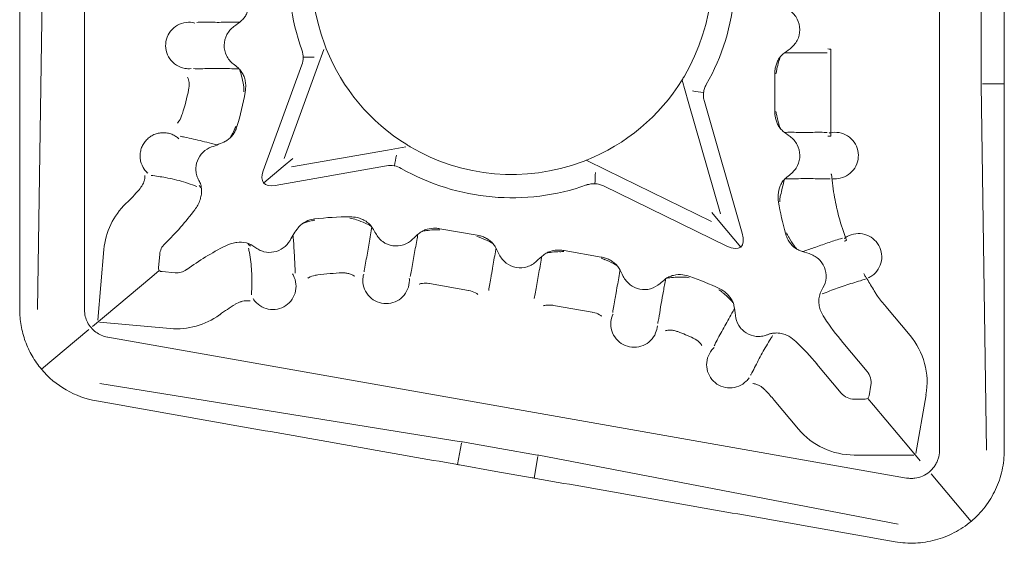
# Model space of a CAD drawing. Units: millimetres. Extents: x -6.4 to 6.4, y -7.3 to 7.3.
# Drawn here: x -6.4 to 6.4, y -7.3 to -0.6 of the extents above; entities that cross this region are included whole.
import ezdxf

# ---------------------------------------------------------------- set-up
doc = ezdxf.new("R2010")
doc.units = ezdxf.units.MM
doc.layers.add('1', color=7, linetype='Continuous')

msp = doc.modelspace()

# ---------------------------------------------------------------- linework, layer by layer
at = {"layer": '1', "color": 251, "linetype": 'Continuous', "lineweight": 13}
for p, q in [((-5.515, 6.138), (-5.515, -4.321)), ((5.515, -6.138), (5.515, 4.321)), ((-6.05, 0.4), (-6.12, -4.321)), ((6.05, -0.417), (6.05, -0.908)), ((-2.508, -1.189), (-2.426, -0.964)), ((4.112, -1.268), (4.112, -0.961)), ((6.05, -0.908), (6.05, -1.399)), ((-2.508, -1.189), (-2.938, -2.372)), ((4.112, -1.268), (4.112, -1.777)), ((2.274, -1.639), (2.193, -1.36)), ((6.05, -1.399), (6.05, -1.417)), ((6.05, -1.417), (6.12, -6.137)), ((6.067, -1.408), (6.35, -1.408)), ((2.689, -3.086), (2.274, -1.639)), ((4.112, -2.084), (4.112, -1.777)), ((-2.846, -2.482), (-1.606, -2.263)), ((-1.606, -2.263), (-1.371, -2.222)), ((-2.829, -2.374), (-2.952, -2.477)), ((0.958, -2.396), (1.22, -2.524)), ((-2.952, -2.477), (-3.203, -2.688)), ((1.22, -2.524), (2.573, -3.184)), ((-4.977, -2.951), (-4.98, -2.954)), ((2.68, -3.194), (2.576, -3.07)), ((2.95, -3.516), (2.68, -3.194)), ((-5.343, -4.461), (-5.263, -3.548)), ((-5.256, -4.411), (-4.646, -3.899)), ((-4.646, -3.899), (-4.55, -3.818)), ((-1.065, -3.988), (-1.073, -3.986)), ((-0.563, -4.076), (-1.065, -3.988)), ((-0.556, -4.077), (-0.563, -4.076)), ((0.535, -4.27), (0.527, -4.268)), ((1.036, -4.358), (0.535, -4.27)), ((5.135, -4.657), (4.821, -4.284)), ((-5.41, -4.54), (-5.256, -4.411)), ((-3.774, -4.391), (-3.77, -4.389)), ((1.044, -4.36), (1.036, -4.358)), ((-4.408, -4.567), (-5.321, -4.487)), ((-6.069, -5.093), (-5.457, -4.579)), ((-5.213, -4.68), (5.087, -6.497)), ((-0.657, -6.028), (-5.318, -5.277)), ((5.207, -6.181), (5.34, -5.424)), ((3.381, -5.492), (3.694, -5.865)), ((4.663, -5.558), (4.589, -5.469)), ((5.138, -6.123), (4.663, -5.558)), ((-0.652, -6.046), (-0.701, -6.324)), ((-0.639, -6.031), (-0.657, -6.028)), ((-0.156, -6.116), (-0.639, -6.031)), ((0.327, -6.201), (-0.156, -6.116)), ((0.333, -6.219), (0.284, -6.498)), ((0.327, -6.201), (0.345, -6.204)), ((0.345, -6.204), (4.982, -7.093)), ((4.414, -6.201), (5.183, -6.201)), ((5.138, -6.123), (5.264, -6.274)), ((5.921, -7.057), (5.407, -6.444))]:
    msp.add_line(p, q, dxfattribs=at)
at = {"layer": '1', "color": 30, "linetype": 'Continuous', "lineweight": 13}
for p, q in [((6.35, -0.908), (6.35, -0.432)), ((6.35, -0.908), (6.35, -1.385)), ((-3.21, -2.534), (-2.712, -1.164)), ((3.39, -1.279), (3.39, -1.766)), ((2.481, -1.636), (2.968, -3.337)), ((-1.617, -2.468), (-3.053, -2.721)), ((2.77, -3.503), (1.18, -2.727)), ((-0.449, -3.363), (-0.929, -3.279)), ((-4.478, -3.473), (-4.475, -3.47)), ((-4.544, -3.611), (-4.559, -3.779)), ((1.15, -3.645), (0.671, -3.561)), ((-4.195, -3.805), (-4.198, -3.807)), ((-4.513, -3.833), (-4.345, -3.848)), ((4.268, -4.748), (4.582, -5.121)), ((4.247, -5.401), (3.934, -5.028)), ((4.629, -5.299), (4.605, -5.437)), ((4.555, -5.479), (4.414, -5.479)), ((-0.208, -6.411), (-0.678, -6.328)), ((-0.208, -6.411), (0.261, -6.494))]:
    msp.add_line(p, q, dxfattribs=at)
for centre, radius, start, end in [((0, 0), 2.88, 150.4914, 199.7183), ((0, 0), 2.58, 149.4961, 200.575), ((0, 0), 2.58, 329.4961, 20.575), ((0, 0), 2.88, 330.4914, 19.7183), ((0, 0), 2.58, 200.575, 201.7664), ((0, 0), 2.58, 201.7664, 238.2336), ((0, 0), 2.58, 291.705, 328.295), ((0, 0), 2.58, 328.295, 329.4961), ((-6.944, -0.914), 3.554, 342.8693, 350.2602), ((0, 0), 2.58, 238.2336, 239.425), ((0, 0), 2.58, 239.425, 290.5039), ((0, 0), 2.58, 290.5039, 291.705), ((0, 0), 2.88, 240.2817, 289.5086), ((-6.944, -0.914), 3.554, 314, 323.3781), ((7.144, -2.335), 3.754, 189.1882, 195.4795), ((-2.106, -6.68), 3.554, 89.7398, 97.1307), ((-4.327, -3.63), 0.218, 134, 175), ((-2.106, -6.68), 3.554, 116.6219, 126), ((-4.326, -3.631), 0.218, 265, 306), ((1.059, -7.441), 3.754, 64.5205, 70.8118), ((7.144, -2.335), 3.754, 213.9165, 220), ((1.059, -7.441), 3.754, 40, 46.0835), ((4.414, -5.261), 0.218, 350, 40), ((4.414, -5.261), 0.218, 220, 270)]:
    msp.add_arc(centre, radius, start, end, dxfattribs=at)
at = {"layer": '1', "color": 251, "linetype": 'Continuous', "lineweight": 13}
for centre, radius, start, end in [((0, 0), 2.58, 200.575, 201.7664), ((0, 0), 2.58, 328.295, 329.4961), ((-6.944, -0.914), 2.832, 341.9012, 348.3167), ((-6.944, -0.914), 2.832, 341.2703, 341.9012), ((0, 0), 2.58, 238.2336, 239.425), ((0, 0), 2.58, 290.5039, 291.705), ((7.144, -2.335), 3.032, 184.5571, 190.2824), ((-6.944, -0.914), 2.832, 314, 318.8891), ((7.144, -2.335), 3.032, 190.2824, 195.1311), ((-4.327, -3.63), 0.94, 134, 175), ((7.144, -2.335), 3.032, 195.1311, 201.1183), ((-2.106, -6.68), 2.832, 98.0988, 98.7297), ((-2.106, -6.68), 2.832, 91.6831, 98.0988), ((7.144, -2.335), 3.032, 216.8019, 220), ((-2.106, -6.68), 2.832, 121.1108, 126), ((-4.326, -3.631), 0.94, 265, 306), ((1.059, -7.441), 3.032, 65.0314, 69.1324), ((4.414, -5.261), 0.94, 350, 40), ((1.059, -7.441), 3.032, 40, 43.1982), ((4.414, -5.261), 0.94, 220, 270)]:
    msp.add_arc(centre, radius, start, end, dxfattribs=at)
at = {"layer": '1', "color": 30, "linetype": 'Continuous', "lineweight": 13}
for centre, major_axis, ratio, start_param, end_param in [((-2.861, -2.4), (0.343, 0.287), 0.447214, 2.482535, 3.800651), ((2.609, -3.109), (-0.341, 0.407), 0.376764, 2.439294, 3.843891)]:
    msp.add_ellipse(centre, major_axis=major_axis, ratio=ratio, start_param=start_param, end_param=end_param, dxfattribs=at)
for points, degree in [([(-6.35, -4.321), (-6.35, 0.385)], 1), ([(-3.586, -0.669), (-3.554, -0.647), (-3.523, -0.623), (-3.493, -0.597)], 3), ([(3.586, -0.955), (3.554, -0.978), (3.523, -1.002), (3.493, -1.027)], 3), ([(-3.533, -1.203), (-3.553, -1.185), (-3.573, -1.168), (-3.595, -1.152)], 3), ([(3.394, -1.222), (3.391, -1.241), (3.39, -1.26), (3.39, -1.279)], 3), ([(6.35, -1.432), (6.35, -1.416), (6.35, -1.4), (6.35, -1.385)], 3), ([(-3.441, -1.515), (-3.436, -1.484), (-3.434, -1.452), (-3.435, -1.421)], 3), ([(6.35, -6.138), (6.35, -1.432)], 1), ([(3.39, -1.766), (3.39, -1.785), (3.391, -1.804), (3.394, -1.823)], 3), ([(-3.559, -1.993), (-3.555, -1.982), (-3.551, -1.971), (-3.548, -1.961)], 3), ([(3.493, -2.018), (3.523, -2.043), (3.554, -2.067), (3.586, -2.09)], 3), ([(-3.875, -2.224), (-3.813, -2.203), (-3.754, -2.178), (-3.696, -2.149)], 3), ([(3.594, -2.573), (3.572, -2.59), (3.551, -2.607), (3.531, -2.625)], 3), ([(-4.092, -3.034), (-4.063, -2.995), (-4.039, -2.954), (-4.024, -2.908)], 3), ([(-4.024, -2.908), (-4.022, -2.904), (-4.021, -2.9), (-4.02, -2.895)], 3), ([(3.433, -2.842), (3.431, -2.873), (3.433, -2.903), (3.438, -2.934)], 3), ([(-2.547, -3.154), (-2.558, -3.155), (-2.569, -3.157), (-2.581, -3.159)], 3), ([(-1.996, -3.136), (-2.027, -3.129), (-2.058, -3.126), (-2.09, -3.126)], 3), ([(-2.758, -3.266), (-2.797, -3.318), (-2.832, -3.373), (-2.863, -3.43)], 3), ([(-1.758, -3.34), (-1.771, -3.316), (-1.784, -3.293), (-1.798, -3.27)], 3), ([(-0.929, -3.279), (-0.947, -3.275), (-0.966, -3.273), (-0.985, -3.272)], 3), ([(-1.195, -3.337), (-1.225, -3.361), (-1.254, -3.388), (-1.282, -3.415)], 3), ([(-0.393, -3.377), (-0.412, -3.371), (-0.43, -3.367), (-0.449, -3.363)], 3), ([(3.526, -3.336), (3.533, -3.359), (3.54, -3.381), (3.55, -3.402)], 3), ([(-3.563, -3.458), (-3.611, -3.465), (-3.655, -3.481), (-3.698, -3.503)], 3), ([(-3.549, -3.456), (-3.554, -3.456), (-3.558, -3.457), (-3.563, -3.458)], 3), ([(-0.164, -3.612), (-0.181, -3.577), (-0.199, -3.542), (-0.219, -3.509)], 3), ([(0.671, -3.561), (0.652, -3.557), (0.633, -3.555), (0.614, -3.554)], 3), ([(0.405, -3.619), (0.375, -3.644), (0.346, -3.67), (0.318, -3.697)], 3), ([(1.206, -3.659), (1.188, -3.653), (1.169, -3.649), (1.15, -3.645)], 3), ([(3.711, -3.561), (3.75, -3.576), (3.791, -3.59), (3.832, -3.601)], 3), ([(1.436, -3.894), (1.419, -3.859), (1.401, -3.824), (1.381, -3.791)], 3), ([(1.972, -3.933), (1.951, -3.95), (1.93, -3.968), (1.91, -3.986)], 3), ([(2.292, -3.896), (2.263, -3.885), (2.233, -3.878), (2.203, -3.874)], 3), ([(2.734, -4.087), (2.715, -4.074), (2.695, -4.062), (2.673, -4.052)], 3), ([(4.01, -4.043), (4.003, -4.054), (3.997, -4.065), (3.991, -4.076)], 3), ([(3.991, -4.076), (3.985, -4.088), (3.979, -4.1), (3.975, -4.113)], 3), ([(2.881, -4.399), (2.877, -4.356), (2.871, -4.314), (2.863, -4.273)], 3), ([(3.961, -4.259), (3.964, -4.282), (3.969, -4.305), (3.977, -4.327)], 3), ([(-6.35, -4.321), (-6.35, -4.391), (-6.338, -4.531), (-6.283, -4.734), (-6.195, -4.924), (-6.114, -5.039), (-6.069, -5.093)], 3), ([(3.977, -4.327), (3.989, -4.363), (4.007, -4.397), (4.029, -4.429)], 3), ([(3.321, -4.638), (3.309, -4.642), (3.297, -4.647), (3.286, -4.651)], 3), ([(3.36, -4.629), (3.347, -4.631), (3.334, -4.634), (3.321, -4.638)], 3), ([(3.57, -4.667), (3.55, -4.656), (3.529, -4.647), (3.506, -4.64)], 3), ([(3.662, -4.737), (3.634, -4.71), (3.604, -4.686), (3.57, -4.667)], 3), ([(-5.358, -5.503), (-0.724, -6.32)], 1), ([(-0.724, -6.32), (-0.709, -6.323), (-0.693, -6.326), (-0.678, -6.328)], 3), ([(0.307, -6.502), (0.292, -6.499), (0.276, -6.497), (0.261, -6.494)], 3), ([(4.942, -7.319), (0.307, -6.502)], 1), ([(4.942, -7.319), (5.028, -7.334), (5.203, -7.346), (5.463, -7.306), (5.709, -7.21), (5.854, -7.113), (5.921, -7.057)], 3)]:
    msp.add_open_spline(points, degree=degree, dxfattribs=at)
for points, knots in [([(-3.493, -0.597), (-3.479, -0.585), (-3.467, -0.571), (-3.444, -0.542), (-3.434, -0.526), (-3.418, -0.492), (-3.411, -0.475), (-3.4, -0.439), (-3.396, -0.421), (-3.394, -0.402)], [0, 0, 0, 0, 0.25, 0.25, 0.5, 0.5, 0.75, 0.75, 1, 1, 1, 1]), ([(3.586, -0.955), (3.625, -0.927), (3.657, -0.89), (3.701, -0.805), (3.712, -0.758), (3.712, -0.662), (3.7, -0.615), (3.667, -0.551), (3.654, -0.531), (3.623, -0.495), (3.605, -0.48), (3.586, -0.466)], [0, 0, 0, 0, 0.25, 0.25, 0.5, 0.5, 0.75, 0.75, 0.875, 0.875, 1, 1, 1, 1]), ([(-3.586, -0.669), (-3.624, -0.696), (-3.655, -0.732), (-3.699, -0.815), (-3.711, -0.862), (-3.713, -0.955), (-3.702, -1.002), (-3.672, -1.065), (-3.659, -1.085), (-3.63, -1.121), (-3.613, -1.138), (-3.595, -1.152)], [0, 0, 0, 0, 0.25, 0.25, 0.5, 0.5, 0.75, 0.75, 0.875, 0.875, 1, 1, 1, 1]), ([(-2.712, -1.164), (-2.7, -1.133), (-2.694, -1.101), (-2.694, -1.052), (-2.696, -1.035), (-2.701, -1.003), (-2.706, -0.987), (-2.711, -0.972)], [0, 0, 0, 0, 0.5, 0.5, 0.75, 0.75, 1, 1, 1, 1]), ([(3.493, -1.027), (3.479, -1.039), (3.467, -1.053), (3.444, -1.083), (3.434, -1.099), (3.418, -1.132), (3.411, -1.149), (3.4, -1.185), (3.396, -1.203), (3.394, -1.222)], [0, 0, 0, 0, 0.25, 0.25, 0.5, 0.5, 0.75, 0.75, 1, 1, 1, 1]), ([(-3.435, -1.421), (-3.436, -1.4), (-3.439, -1.38), (-3.448, -1.34), (-3.454, -1.321), (-3.471, -1.283), (-3.48, -1.265), (-3.504, -1.232), (-3.517, -1.216), (-3.533, -1.203)], [0, 0, 0, 0, 0.25, 0.25, 0.5, 0.5, 0.75, 0.75, 1, 1, 1, 1]), ([(2.506, -1.419), (2.497, -1.435), (2.489, -1.452), (2.478, -1.487), (2.473, -1.506), (2.469, -1.543), (2.469, -1.562), (2.472, -1.599), (2.475, -1.618), (2.481, -1.636)], [0, 0, 0, 0, 0.25, 0.25, 0.5, 0.5, 0.75, 0.75, 1, 1, 1, 1]), ([(3.394, -1.823), (3.399, -1.86), (3.409, -1.896), (3.434, -1.946), (3.444, -1.962), (3.466, -1.992), (3.479, -2.006), (3.493, -2.018)], [0, 0, 0, 0, 0.5, 0.5, 0.75, 0.75, 1, 1, 1, 1]), ([(-3.696, -2.149), (-3.68, -2.141), (-3.665, -2.132), (-3.638, -2.109), (-3.625, -2.097), (-3.602, -2.07), (-3.592, -2.056), (-3.574, -2.025), (-3.566, -2.009), (-3.559, -1.993)], [0, 0, 0, 0, 0.25, 0.25, 0.5, 0.5, 0.75, 0.75, 1, 1, 1, 1]), ([(3.594, -2.573), (3.631, -2.545), (3.662, -2.507), (3.702, -2.423), (3.713, -2.376), (3.711, -2.283), (3.699, -2.236), (3.666, -2.174), (3.653, -2.154), (3.622, -2.119), (3.605, -2.104), (3.586, -2.09)], [0, 0, 0, 0, 0.25, 0.25, 0.5, 0.5, 0.75, 0.75, 0.875, 0.875, 1, 1, 1, 1]), ([(-3.875, -2.224), (-3.916, -2.239), (-3.954, -2.262), (-4.017, -2.323), (-4.042, -2.36), (-4.073, -2.442), (-4.08, -2.487), (-4.075, -2.552), (-4.071, -2.574), (-4.058, -2.616), (-4.05, -2.636), (-4.039, -2.655)], [0, 0, 0, 0, 0.25, 0.25, 0.5, 0.5, 0.75, 0.75, 0.875, 0.875, 1, 1, 1, 1]), ([(-1.428, -2.501), (-1.456, -2.485), (-1.487, -2.474), (-1.552, -2.462), (-1.585, -2.463), (-1.617, -2.468)], [0, 0, 0, 0, 0.5, 0.5, 1, 1, 1, 1]), ([(-4.02, -2.895), (-4.014, -2.875), (-4.01, -2.855), (-4.004, -2.814), (-4.004, -2.794), (-4.006, -2.753), (-4.009, -2.732), (-4.021, -2.692), (-4.029, -2.674), (-4.039, -2.655)], [0, 0, 0, 0, 0.25, 0.25, 0.5, 0.5, 0.75, 0.75, 1, 1, 1, 1]), ([(3.531, -2.625), (3.515, -2.639), (3.502, -2.654), (3.479, -2.687), (3.469, -2.705), (3.444, -2.761), (3.435, -2.801), (3.433, -2.842)], [0, 0, 0, 0, 0.25, 0.25, 0.5, 0.5, 1, 1, 1, 1]), ([(1.18, -2.727), (1.163, -2.719), (1.146, -2.712), (1.11, -2.703), (1.091, -2.699), (1.054, -2.697), (1.035, -2.698), (0.998, -2.704), (0.98, -2.708), (0.962, -2.715)], [0, 0, 0, 0, 0.25, 0.25, 0.5, 0.5, 0.75, 0.75, 1, 1, 1, 1]), ([(-2.581, -3.159), (-2.616, -3.166), (-2.649, -3.179), (-2.695, -3.206), (-2.709, -3.216), (-2.736, -3.239), (-2.748, -3.252), (-2.758, -3.266)], [0, 0, 0, 0, 0.5, 0.5, 0.75, 0.75, 1, 1, 1, 1]), ([(-1.798, -3.27), (-1.809, -3.253), (-1.821, -3.237), (-1.85, -3.208), (-1.866, -3.195), (-1.9, -3.172), (-1.918, -3.163), (-1.956, -3.147), (-1.976, -3.141), (-1.996, -3.136)], [0, 0, 0, 0, 0.25, 0.25, 0.5, 0.5, 0.75, 0.75, 1, 1, 1, 1]), ([(-0.985, -3.272), (-1.023, -3.271), (-1.06, -3.275), (-1.114, -3.291), (-1.131, -3.298), (-1.164, -3.315), (-1.18, -3.325), (-1.195, -3.337)], [0, 0, 0, 0, 0.5, 0.5, 0.75, 0.75, 1, 1, 1, 1]), ([(-1.758, -3.34), (-1.737, -3.381), (-1.706, -3.418), (-1.63, -3.472), (-1.585, -3.491), (-1.493, -3.505), (-1.445, -3.501), (-1.356, -3.473), (-1.315, -3.448), (-1.282, -3.415)], [0, 0, 0, 0, 0.25, 0.25, 0.5, 0.5, 0.75, 0.75, 1, 1, 1, 1]), ([(-0.219, -3.509), (-0.228, -3.493), (-0.24, -3.478), (-0.265, -3.451), (-0.279, -3.438), (-0.309, -3.416), (-0.325, -3.406), (-0.358, -3.389), (-0.376, -3.382), (-0.393, -3.377)], [0, 0, 0, 0, 0.25, 0.25, 0.5, 0.5, 0.75, 0.75, 1, 1, 1, 1]), ([(3.55, -3.402), (3.566, -3.438), (3.588, -3.469), (3.629, -3.511), (3.644, -3.523), (3.676, -3.545), (3.693, -3.554), (3.711, -3.561)], [0, 0, 0, 0, 0.5, 0.5, 0.75, 0.75, 1, 1, 1, 1]), ([(-3.316, -3.516), (-3.332, -3.503), (-3.35, -3.492), (-3.387, -3.474), (-3.406, -3.467), (-3.467, -3.453), (-3.509, -3.451), (-3.549, -3.456)], [0, 0, 0, 0, 0.25, 0.25, 0.5, 0.5, 1, 1, 1, 1]), ([(-3.316, -3.516), (-3.299, -3.53), (-3.281, -3.542), (-3.242, -3.562), (-3.222, -3.57), (-3.158, -3.586), (-3.113, -3.587), (-3.027, -3.571), (-2.985, -3.553), (-2.914, -3.502), (-2.885, -3.468), (-2.863, -3.43)], [0, 0, 0, 0, 0.125, 0.125, 0.25, 0.25, 0.5, 0.5, 0.75, 0.75, 1, 1, 1, 1]), ([(0.614, -3.554), (0.576, -3.553), (0.54, -3.557), (0.486, -3.573), (0.468, -3.58), (0.435, -3.597), (0.419, -3.607), (0.405, -3.619)], [0, 0, 0, 0, 0.5, 0.5, 0.75, 0.75, 1, 1, 1, 1]), ([(-0.164, -3.612), (-0.143, -3.655), (-0.113, -3.693), (-0.037, -3.751), (0.008, -3.771), (0.102, -3.787), (0.151, -3.784), (0.242, -3.756), (0.284, -3.731), (0.318, -3.697)], [0, 0, 0, 0, 0.25, 0.25, 0.5, 0.5, 0.75, 0.75, 1, 1, 1, 1]), ([(1.381, -3.791), (1.371, -3.775), (1.36, -3.76), (1.335, -3.733), (1.32, -3.72), (1.29, -3.698), (1.275, -3.688), (1.241, -3.671), (1.224, -3.664), (1.206, -3.659)], [0, 0, 0, 0, 0.25, 0.25, 0.5, 0.5, 0.75, 0.75, 1, 1, 1, 1]), ([(4.01, -4.043), (4.033, -4.004), (4.048, -3.959), (4.055, -3.867), (4.047, -3.821), (4.013, -3.735), (3.986, -3.697), (3.934, -3.651), (3.915, -3.638), (3.875, -3.616), (3.854, -3.607), (3.832, -3.601)], [0, 0, 0, 0, 0.25, 0.25, 0.5, 0.5, 0.75, 0.75, 0.875, 0.875, 1, 1, 1, 1]), ([(-4.559, -3.779), (-4.559, -3.785), (-4.559, -3.792), (-4.557, -3.806), (-4.554, -3.812), (-4.545, -3.823), (-4.539, -3.827), (-4.526, -3.832), (-4.52, -3.833), (-4.513, -3.833)], [0, 0, 0, 0, 0.25, 0.25, 0.5, 0.5, 0.75, 0.75, 1, 1, 1, 1]), ([(1.436, -3.894), (1.456, -3.936), (1.486, -3.974), (1.56, -4.031), (1.603, -4.051), (1.695, -4.069), (1.743, -4.067), (1.833, -4.041), (1.875, -4.018), (1.91, -3.986)], [0, 0, 0, 0, 0.25, 0.25, 0.5, 0.5, 0.75, 0.75, 1, 1, 1, 1]), ([(2.203, -3.874), (2.162, -3.869), (2.122, -3.871), (2.062, -3.886), (2.043, -3.892), (2.006, -3.909), (1.988, -3.92), (1.972, -3.933)], [0, 0, 0, 0, 0.5, 0.5, 0.75, 0.75, 1, 1, 1, 1]), ([(2.863, -4.273), (2.859, -4.254), (2.853, -4.236), (2.837, -4.201), (2.827, -4.184), (2.805, -4.152), (2.793, -4.138), (2.765, -4.111), (2.75, -4.098), (2.734, -4.087)], [0, 0, 0, 0, 0.25, 0.25, 0.5, 0.5, 0.75, 0.75, 1, 1, 1, 1]), ([(3.975, -4.113), (3.967, -4.136), (3.961, -4.161), (3.957, -4.21), (3.958, -4.234), (3.961, -4.259)], [0, 0, 0, 0, 0.5, 0.5, 1, 1, 1, 1]), ([(2.881, -4.399), (2.885, -4.444), (2.9, -4.489), (2.949, -4.567), (2.982, -4.601), (3.06, -4.649), (3.105, -4.665), (3.173, -4.671), (3.196, -4.671), (3.242, -4.665), (3.264, -4.659), (3.286, -4.651)], [0, 0, 0, 0, 0.25, 0.25, 0.5, 0.5, 0.75, 0.75, 0.875, 0.875, 1, 1, 1, 1]), ([(3.506, -4.64), (3.483, -4.633), (3.459, -4.628), (3.41, -4.624), (3.385, -4.625), (3.36, -4.629)], [0, 0, 0, 0, 0.5, 0.5, 1, 1, 1, 1]), ([(-5.358, -5.503), (-5.496, -5.479), (-5.629, -5.43), (-5.871, -5.291), (-5.98, -5.2), (-6.069, -5.093)], [0, 0, 0, 0, 0.5, 0.5, 1, 1, 1, 1]), ([(4.555, -5.479), (4.567, -5.479), (4.58, -5.476), (4.593, -5.465), (4.597, -5.46), (4.602, -5.449), (4.604, -5.443), (4.605, -5.437)], [0, 0, 0, 0, 0.5, 0.5, 0.75, 0.75, 1, 1, 1, 1]), ([(6.35, -6.138), (6.35, -6.225), (6.34, -6.312), (6.303, -6.482), (6.274, -6.566), (6.201, -6.724), (6.155, -6.799), (6.049, -6.937), (5.988, -7.001), (5.921, -7.057)], [0, 0, 0, 0, 0.25, 0.25, 0.5, 0.5, 0.75, 0.75, 1, 1, 1, 1])]:
    msp.add_open_spline(points, degree=3, knots=knots, dxfattribs=at)
at = {"layer": '1', "color": 251, "linetype": 'Continuous', "lineweight": 13}
for points, knots in [([(-4.089, -0.624), (-4.098, -0.622), (-4.107, -0.62), (-4.154, -0.612), (-4.194, -0.612), (-4.271, -0.629), (-4.308, -0.645), (-4.372, -0.691), (-4.4, -0.72), (-4.442, -0.786), (-4.456, -0.823), (-4.47, -0.9), (-4.469, -0.94), (-4.452, -1.017), (-4.436, -1.054), (-4.391, -1.118), (-4.362, -1.146), (-4.296, -1.188), (-4.259, -1.202), (-4.193, -1.214), (-4.167, -1.215), (-4.14, -1.212)], [0, 0, 0, 0, 0.025859, 0.025859, 0.138082, 0.138082, 0.250304, 0.250304, 0.362526, 0.362526, 0.474749, 0.474749, 0.586971, 0.586971, 0.699194, 0.699194, 0.811416, 0.811416, 0.923638, 0.923638, 1, 1, 1, 1]), ([(-3.514, -0.614), (-3.531, -0.614), (-3.547, -0.614), (-3.636, -0.614), (-3.707, -0.615), (-3.812, -0.615), (-3.847, -0.615), (-3.916, -0.614), (-3.95, -0.614), (-4.012, -0.614), (-4.04, -0.614), (-4.067, -0.616)], [0, 0, 0, 0, 0.087163, 0.087163, 0.465663, 0.465663, 0.654913, 0.654913, 0.844163, 0.844163, 1, 1, 1, 1]), ([(3.514, -1.01), (3.531, -1.01), (3.547, -1.01), (3.636, -1.011), (3.707, -1.009), (3.812, -1.009), (3.847, -1.01), (3.916, -1.01), (3.95, -1.011), (4.012, -1.01), (4.04, -1.01), (4.067, -1.008)], [0, 0, 0, 0, 0.087163, 0.087163, 0.465663, 0.465663, 0.654913, 0.654913, 0.844163, 0.844163, 1, 1, 1, 1]), ([(3.414, -1.227), (3.415, -1.223), (3.416, -1.219), (3.423, -1.185), (3.431, -1.155), (3.446, -1.104), (3.453, -1.082), (3.462, -1.06)], [0, 0, 0, 0, 0.065597, 0.065597, 0.594455, 0.594455, 1, 1, 1, 1]), ([(-4.109, -1.212), (-4.077, -1.214), (-4.045, -1.214), (-3.944, -1.213), (-3.874, -1.211), (-3.733, -1.211), (-3.66, -1.213), (-3.569, -1.214), (-3.55, -1.214), (-3.531, -1.214)], [0, 0, 0, 0, 0.174349, 0.174349, 0.540371, 0.540371, 0.906393, 0.906393, 1, 1, 1, 1]), ([(-3.464, -1.426), (-3.47, -1.387), (-3.478, -1.347), (-3.495, -1.282), (-3.502, -1.256), (-3.512, -1.227), (-3.513, -1.224), (-3.514, -1.22)], [0, 0, 0, 0, 0.561264, 0.561264, 0.949662, 0.949662, 1, 1, 1, 1]), ([(3.405, -1.279), (3.406, -1.27), (3.408, -1.261), (3.411, -1.244), (3.413, -1.235), (3.416, -1.227)], [0, 0, 0, 0, 0.51342, 0.51342, 1, 1, 1, 1]), ([(-4.186, -1.321), (-4.176, -1.344), (-4.169, -1.368), (-4.162, -1.424), (-4.164, -1.456), (-4.171, -1.487)], [0, 0, 0, 0, 0.439417, 0.439417, 1, 1, 1, 1]), ([(-4.314, -1.915), (-4.312, -1.912), (-4.31, -1.91), (-4.288, -1.882), (-4.273, -1.854), (-4.262, -1.823)], [0, 0, 0, 0, 0.087183, 0.087183, 1, 1, 1, 1]), ([(3.414, -1.818), (3.414, -1.82), (3.415, -1.822), (3.42, -1.847), (3.426, -1.87), (3.438, -1.916), (3.448, -1.947), (3.458, -1.977), (3.462, -1.985)], [0, 0, 0, 0, 0.034105, 0.034105, 0.43865, 0.43865, 0.843195, 1, 1, 1, 1]), ([(-3.574, -1.986), (-3.586, -2.014), (-3.599, -2.041), (-3.621, -2.081), (-3.628, -2.094), (-3.636, -2.107)], [0, 0, 0, 0, 0.659993, 0.659993, 1, 1, 1, 1]), ([(-4.296, -2.117), (-4.309, -2.106), (-4.322, -2.096), (-4.353, -2.076), (-4.37, -2.067), (-4.407, -2.053), (-4.426, -2.048), (-4.464, -2.041), (-4.484, -2.039), (-4.524, -2.04), (-4.543, -2.043), (-4.581, -2.051), (-4.6, -2.057), (-4.636, -2.073), (-4.653, -2.083), (-4.685, -2.105), (-4.7, -2.118), (-4.727, -2.146), (-4.74, -2.162), (-4.761, -2.195), (-4.77, -2.213), (-4.784, -2.249), (-4.789, -2.268), (-4.796, -2.307), (-4.798, -2.326), (-4.797, -2.366), (-4.794, -2.386), (-4.782, -2.443), (-4.765, -2.48), (-4.732, -2.528), (-4.719, -2.543), (-4.703, -2.558), (-4.701, -2.56), (-4.699, -2.562)], [0, 0, 0, 0, 0.053557, 0.053557, 0.116068, 0.116068, 0.178578, 0.178578, 0.241089, 0.241089, 0.3036, 0.3036, 0.366111, 0.366111, 0.428622, 0.428622, 0.491133, 0.491133, 0.553644, 0.553644, 0.616155, 0.616155, 0.678666, 0.678666, 0.741177, 0.741177, 0.803687, 0.803687, 0.928709, 0.928709, 0.99122, 0.99122, 1, 1, 1, 1]), ([(-3.803, -2.198), (-3.828, -2.191), (-3.853, -2.184), (-3.917, -2.168), (-3.956, -2.159), (-4.033, -2.14), (-4.071, -2.131), (-4.147, -2.114), (-4.184, -2.105), (-4.241, -2.093), (-4.261, -2.089), (-4.281, -2.086)], [0, 0, 0, 0, 0.152741, 0.152741, 0.39307, 0.39307, 0.633398, 0.633398, 0.873727, 0.873727, 1, 1, 1, 1]), ([(4.067, -2.037), (4.039, -2.035), (4.01, -2.035), (3.947, -2.034), (3.913, -2.035), (3.861, -2.035), (3.844, -2.035), (3.809, -2.036), (3.792, -2.036), (3.703, -2.036), (3.631, -2.034), (3.544, -2.035), (3.529, -2.035), (3.514, -2.035)], [0, 0, 0, 0, 0.162378, 0.162378, 0.352254, 0.352254, 0.447192, 0.447192, 0.542129, 0.542129, 0.921881, 0.921881, 1, 1, 1, 1]), ([(4.137, -2.633), (4.169, -2.636), (4.201, -2.634), (4.271, -2.619), (4.308, -2.603), (4.372, -2.558), (4.4, -2.529), (4.442, -2.463), (4.456, -2.425), (4.47, -2.348), (4.469, -2.308), (4.452, -2.231), (4.436, -2.195), (4.391, -2.13), (4.362, -2.103), (4.296, -2.06), (4.259, -2.046), (4.181, -2.032), (4.141, -2.033), (4.098, -2.043), (4.094, -2.044), (4.089, -2.045)], [0, 0, 0, 0, 0.091678, 0.091678, 0.203559, 0.203559, 0.315439, 0.315439, 0.42732, 0.42732, 0.539201, 0.539201, 0.651082, 0.651082, 0.762962, 0.762962, 0.874843, 0.874843, 0.986724, 0.986724, 1, 1, 1, 1]), ([(-4.734, -2.593), (-4.734, -2.607), (-4.735, -2.62), (-4.74, -2.647), (-4.743, -2.66), (-4.752, -2.684), (-4.757, -2.695), (-4.762, -2.706)], [0, 0, 0, 0, 0.344083, 0.344083, 0.689947, 0.689947, 1, 1, 1, 1]), ([(-4.655, -2.591), (-4.593, -2.599), (-4.531, -2.608), (-4.43, -2.626), (-4.391, -2.634), (-4.314, -2.653), (-4.275, -2.663), (-4.198, -2.687), (-4.16, -2.7), (-4.103, -2.72), (-4.084, -2.726), (-4.066, -2.733)], [0, 0, 0, 0, 0.318504, 0.318504, 0.514513, 0.514513, 0.710521, 0.710521, 0.90653, 0.90653, 1, 1, 1, 1]), ([(3.517, -2.638), (3.505, -2.676), (3.495, -2.715), (3.478, -2.785), (3.471, -2.815), (3.465, -2.847), (3.465, -2.848), (3.465, -2.848)], [0, 0, 0, 0, 0.560014, 0.560014, 0.990896, 0.990896, 1, 1, 1, 1]), ([(3.529, -2.635), (3.531, -2.635), (3.533, -2.635), (3.608, -2.635), (3.68, -2.633), (3.786, -2.632), (3.822, -2.632), (3.892, -2.633), (3.927, -2.633), (3.995, -2.634), (4.029, -2.635), (4.078, -2.634), (4.092, -2.634), (4.106, -2.633)], [0, 0, 0, 0, 0.009541, 0.009541, 0.374353, 0.374353, 0.556759, 0.556759, 0.739165, 0.739165, 0.921572, 0.921572, 1, 1, 1, 1]), ([(-4.81, -2.776), (-4.793, -2.756), (-4.777, -2.734), (-4.764, -2.709), (-4.763, -2.708), (-4.762, -2.706)], [0, 0, 0, 0, 0.943898, 0.943898, 1, 1, 1, 1]), ([(-4.036, -2.715), (-4.031, -2.729), (-4.022, -2.74), (-4.01, -2.751), (-4.008, -2.752), (-4.007, -2.753)], [0, 0, 0, 0, 0.873915, 0.873915, 1, 1, 1, 1]), ([(3.454, -2.931), (3.454, -2.921), (3.454, -2.911), (3.456, -2.883), (3.458, -2.865), (3.462, -2.848)], [0, 0, 0, 0, 0.355941, 0.355941, 1, 1, 1, 1]), ([(-2.577, -3.175), (-2.587, -3.177), (-2.598, -3.18), (-2.627, -3.188), (-2.646, -3.194), (-2.678, -3.205), (-2.693, -3.21), (-2.707, -3.215)], [0, 0, 0, 0, 0.243897, 0.243897, 0.664884, 0.664884, 1, 1, 1, 1]), ([(-2.006, -3.164), (-1.968, -3.177), (-1.93, -3.191), (-1.869, -3.219), (-1.845, -3.231), (-1.818, -3.246), (-1.815, -3.247), (-1.812, -3.249)], [0, 0, 0, 0, 0.56127, 0.56127, 0.949571, 0.949571, 1, 1, 1, 1]), ([(-1.907, -3.836), (-1.906, -3.824), (-1.904, -3.812), (-1.897, -3.767), (-1.891, -3.733), (-1.878, -3.666), (-1.871, -3.631), (-1.851, -3.528), (-1.84, -3.457), (-1.823, -3.35), (-1.817, -3.314), (-1.81, -3.274), (-1.809, -3.27), (-1.809, -3.267)], [0, 0, 0, 0, 0.065883, 0.065883, 0.249085, 0.249085, 0.432287, 0.432287, 0.79869, 0.79869, 0.981892, 0.981892, 1, 1, 1, 1]), ([(-0.984, -3.293), (-1.017, -3.294), (-1.05, -3.296), (-1.108, -3.303), (-1.132, -3.306), (-1.157, -3.311)], [0, 0, 0, 0, 0.569811, 0.569811, 1, 1, 1, 1]), ([(-0.931, -3.293), (-0.94, -3.293), (-0.949, -3.293), (-0.967, -3.293), (-0.976, -3.294), (-0.984, -3.295)], [0, 0, 0, 0, 0.512154, 0.512154, 1, 1, 1, 1]), ([(-2.825, -3.364), (-2.822, -3.39), (-2.82, -3.415), (-2.815, -3.481), (-2.813, -3.521), (-2.808, -3.6), (-2.806, -3.639), (-2.802, -3.717), (-2.8, -3.755), (-2.798, -3.813), (-2.797, -3.833), (-2.797, -3.853)], [0, 0, 0, 0, 0.152741, 0.152741, 0.39307, 0.39307, 0.633398, 0.633398, 0.873727, 0.873727, 1, 1, 1, 1]), ([(-1.215, -3.354), (-1.218, -3.37), (-1.22, -3.387), (-1.236, -3.474), (-1.249, -3.544), (-1.267, -3.647), (-1.273, -3.682), (-1.285, -3.75), (-1.29, -3.783), (-1.301, -3.844), (-1.307, -3.871), (-1.313, -3.898)], [0, 0, 0, 0, 0.087163, 0.087163, 0.465663, 0.465663, 0.654913, 0.654913, 0.844163, 0.844163, 1, 1, 1, 1]), ([(-0.402, -3.398), (-0.409, -3.394), (-0.417, -3.391), (-0.433, -3.384), (-0.442, -3.381), (-0.452, -3.378)], [0, 0, 0, 0, 0.445221, 0.445221, 1, 1, 1, 1]), ([(-0.402, -3.396), (-0.396, -3.398), (-0.389, -3.401), (-0.342, -3.421), (-0.301, -3.44), (-0.257, -3.465), (-0.252, -3.468), (-0.246, -3.472)], [0, 0, 0, 0, 0.111772, 0.111772, 0.882, 0.882, 1, 1, 1, 1]), ([(3.572, -3.39), (3.565, -3.379), (3.558, -3.369), (3.548, -3.349), (3.544, -3.341), (3.541, -3.332)], [0, 0, 0, 0, 0.572461, 0.572461, 1, 1, 1, 1]), ([(3.57, -3.39), (3.592, -3.429), (3.617, -3.467), (3.652, -3.516), (3.662, -3.529), (3.672, -3.542)], [0, 0, 0, 0, 0.730521, 0.730521, 1, 1, 1, 1]), ([(4.265, -3.401), (4.256, -3.404), (4.247, -3.406), (4.181, -3.424), (4.125, -3.443), (4.012, -3.483), (3.955, -3.503), (3.848, -3.539), (3.799, -3.556), (3.749, -3.575)], [0, 0, 0, 0, 0.054671, 0.054671, 0.387618, 0.387618, 0.720565, 0.720565, 1, 1, 1, 1]), ([(4.594, -3.915), (4.611, -3.907), (4.627, -3.898), (4.674, -3.865), (4.702, -3.836), (4.744, -3.77), (4.759, -3.732), (4.772, -3.655), (4.771, -3.615), (4.754, -3.538), (4.738, -3.502), (4.693, -3.437), (4.664, -3.41), (4.598, -3.368), (4.561, -3.353), (4.483, -3.339), (4.443, -3.34), (4.367, -3.357), (4.33, -3.373), (4.294, -3.399), (4.289, -3.402), (4.285, -3.405)], [0, 0, 0, 0, 0.054154, 0.054154, 0.170434, 0.170434, 0.286714, 0.286714, 0.402993, 0.402993, 0.519273, 0.519273, 0.635553, 0.635553, 0.751833, 0.751833, 0.868112, 0.868112, 0.984392, 0.984392, 1, 1, 1, 1]), ([(-3.374, -3.504), (-3.387, -3.496), (-3.397, -3.485), (-3.405, -3.471), (-3.406, -3.469), (-3.407, -3.468)], [0, 0, 0, 0, 0.877328, 0.877328, 1, 1, 1, 1]), ([(-3.36, -4.134), (-3.357, -4.072), (-3.355, -4.009), (-3.355, -3.906), (-3.356, -3.867), (-3.361, -3.787), (-3.365, -3.748), (-3.375, -3.668), (-3.381, -3.628), (-3.391, -3.568), (-3.394, -3.549), (-3.397, -3.53)], [0, 0, 0, 0, 0.318504, 0.318504, 0.514513, 0.514513, 0.710521, 0.710521, 0.90653, 0.90653, 1, 1, 1, 1]), ([(-0.3, -4.077), (-0.297, -4.049), (-0.292, -4.02), (-0.281, -3.958), (-0.275, -3.925), (-0.266, -3.874), (-0.262, -3.857), (-0.256, -3.823), (-0.253, -3.806), (-0.238, -3.719), (-0.227, -3.648), (-0.211, -3.561), (-0.208, -3.547), (-0.205, -3.532)], [0, 0, 0, 0, 0.162378, 0.162378, 0.352254, 0.352254, 0.447192, 0.447192, 0.542129, 0.542129, 0.921881, 0.921881, 1, 1, 1, 1]), ([(0.384, -3.636), (0.382, -3.652), (0.379, -3.669), (0.364, -3.756), (0.35, -3.826), (0.332, -3.929), (0.326, -3.964), (0.315, -4.032), (0.309, -4.066), (0.298, -4.126), (0.293, -4.154), (0.287, -4.18)], [0, 0, 0, 0, 0.087163, 0.087163, 0.465663, 0.465663, 0.654913, 0.654913, 0.844163, 0.844163, 1, 1, 1, 1]), ([(0.615, -3.575), (0.582, -3.576), (0.549, -3.578), (0.492, -3.585), (0.467, -3.589), (0.443, -3.593)], [0, 0, 0, 0, 0.569811, 0.569811, 1, 1, 1, 1]), ([(0.668, -3.575), (0.659, -3.575), (0.65, -3.575), (0.633, -3.575), (0.624, -3.576), (0.615, -3.577)], [0, 0, 0, 0, 0.512154, 0.512154, 1, 1, 1, 1]), ([(1.197, -3.68), (1.189, -3.676), (1.182, -3.672), (1.165, -3.666), (1.157, -3.662), (1.148, -3.66)], [0, 0, 0, 0, 0.489097, 0.489097, 1, 1, 1, 1]), ([(1.198, -3.678), (1.204, -3.68), (1.21, -3.683), (1.258, -3.703), (1.298, -3.722), (1.342, -3.747), (1.348, -3.75), (1.354, -3.754)], [0, 0, 0, 0, 0.111771, 0.111771, 0.882, 0.882, 1, 1, 1, 1]), ([(-2.831, -3.863), (-2.822, -3.877), (-2.814, -3.892), (-2.793, -3.944), (-2.785, -3.983), (-2.785, -4.062), (-2.793, -4.101), (-2.823, -4.174), (-2.845, -4.207), (-2.901, -4.263), (-2.934, -4.285), (-3.007, -4.315), (-3.046, -4.323), (-3.124, -4.323), (-3.164, -4.315), (-3.236, -4.285), (-3.269, -4.262), (-3.313, -4.219), (-3.327, -4.201), (-3.339, -4.182)], [0, 0, 0, 0, 0.053481, 0.053481, 0.178514, 0.178514, 0.303546, 0.303546, 0.428579, 0.428579, 0.553612, 0.553612, 0.678645, 0.678645, 0.803678, 0.803678, 0.928711, 0.928711, 1, 1, 1, 1]), ([(-2.635, -3.916), (-2.632, -3.915), (-2.629, -3.913), (-2.598, -3.896), (-2.568, -3.886), (-2.536, -3.881)], [0, 0, 0, 0, 0.088149, 0.088149, 1, 1, 1, 1]), ([(-2.028, -3.893), (-2.035, -3.888), (-2.043, -3.884), (-2.065, -3.872), (-2.08, -3.866), (-2.11, -3.857), (-2.126, -3.853), (-2.157, -3.849), (-2.173, -3.849), (-2.189, -3.849)], [0, 0, 0, 0, 0.158342, 0.158342, 0.440908, 0.440908, 0.723475, 0.723475, 1, 1, 1, 1]), ([(-1.325, -3.919), (-1.324, -3.928), (-1.324, -3.937), (-1.324, -3.985), (-1.331, -4.024), (-1.361, -4.097), (-1.384, -4.13), (-1.439, -4.186), (-1.473, -4.208), (-1.545, -4.238), (-1.584, -4.246), (-1.663, -4.246), (-1.702, -4.238), (-1.775, -4.208), (-1.808, -4.186), (-1.863, -4.13), (-1.886, -4.097), (-1.916, -4.024), (-1.924, -3.985), (-1.924, -3.919), (-1.92, -3.892), (-1.913, -3.866)], [0, 0, 0, 0, 0.025859, 0.025859, 0.138082, 0.138082, 0.250304, 0.250304, 0.362526, 0.362526, 0.474749, 0.474749, 0.586971, 0.586971, 0.699194, 0.699194, 0.811416, 0.811416, 0.923638, 0.923638, 1, 1, 1, 1]), ([(1.299, -4.359), (1.303, -4.331), (1.307, -4.302), (1.318, -4.24), (1.324, -4.207), (1.334, -4.156), (1.337, -4.139), (1.343, -4.105), (1.346, -4.088), (1.362, -4.001), (1.373, -3.93), (1.388, -3.843), (1.391, -3.829), (1.394, -3.814)], [0, 0, 0, 0, 0.162378, 0.162378, 0.352254, 0.352254, 0.447192, 0.447192, 0.542129, 0.542129, 0.921881, 0.921881, 1, 1, 1, 1]), ([(1.982, -3.933), (1.98, -3.944), (1.978, -3.955), (1.966, -4.02), (1.955, -4.074), (1.935, -4.18), (1.926, -4.233), (1.909, -4.338), (1.902, -4.389), (1.889, -4.461), (1.884, -4.481), (1.88, -4.501)], [0, 0, 0, 0, 0.054214, 0.054214, 0.331718, 0.331718, 0.609223, 0.609223, 0.886727, 0.886727, 1, 1, 1, 1]), ([(2.203, -3.903), (2.202, -3.903), (2.202, -3.903), (2.169, -3.902), (2.137, -3.903), (2.074, -3.907), (2.044, -3.91), (2.007, -3.915), (2, -3.916), (1.993, -3.917)], [0, 0, 0, 0, 0.011365, 0.011365, 0.457823, 0.457823, 0.904281, 0.904281, 1, 1, 1, 1]), ([(2.287, -3.911), (2.276, -3.908), (2.264, -3.907), (2.237, -3.904), (2.22, -3.903), (2.204, -3.904), (2.204, -3.904), (2.203, -3.904)], [0, 0, 0, 0, 0.417289, 0.417289, 0.984059, 0.984059, 1, 1, 1, 1]), ([(4.002, -4.12), (4.067, -4.095), (4.131, -4.069), (4.262, -4.022), (4.329, -4), (4.429, -3.97), (4.462, -3.96), (4.516, -3.943), (4.537, -3.936), (4.558, -3.929)], [0, 0, 0, 0, 0.341539, 0.341539, 0.701696, 0.701696, 0.881775, 0.881775, 1, 1, 1, 1]), ([(4.698, -4.124), (4.689, -4.11), (4.681, -4.096), (4.657, -4.056), (4.641, -4.03), (4.611, -3.98), (4.596, -3.955), (4.573, -3.918), (4.566, -3.906), (4.551, -3.882), (4.543, -3.871), (4.536, -3.859)], [0, 0, 0, 0, 0.153594, 0.153594, 0.435729, 0.435729, 0.717865, 0.717865, 0.858932, 0.858932, 1, 1, 1, 1]), ([(-1.198, -3.993), (-1.197, -3.993), (-1.196, -3.993), (-1.182, -3.989), (-1.168, -3.986), (-1.127, -3.981), (-1.1, -3.982), (-1.073, -3.986)], [0, 0, 0, 0, 0.020616, 0.020616, 0.349928, 0.349928, 1, 1, 1, 1]), ([(-0.44, -4.127), (-0.45, -4.12), (-0.46, -4.113), (-0.497, -4.093), (-0.526, -4.083), (-0.556, -4.077)], [0, 0, 0, 0, 0.282128, 0.282128, 1, 1, 1, 1]), ([(2.718, -4.106), (2.714, -4.102), (2.71, -4.099), (2.694, -4.084), (2.681, -4.075), (2.667, -4.066)], [0, 0, 0, 0, 0.238552, 0.238552, 1, 1, 1, 1]), ([(2.719, -4.105), (2.738, -4.12), (2.756, -4.136), (2.792, -4.17), (2.818, -4.196), (2.843, -4.223), (2.85, -4.231)], [0, 0, 0, 0, 0.395623, 0.395623, 0.809487, 1, 1, 1, 1]), ([(-3.569, -4.255), (-3.546, -4.241), (-3.522, -4.23), (-3.495, -4.221), (-3.494, -4.22), (-3.492, -4.22)], [0, 0, 0, 0, 0.946054, 0.946054, 1, 1, 1, 1]), ([(-3.376, -4.212), (-3.389, -4.209), (-3.403, -4.208), (-3.43, -4.208), (-3.443, -4.209), (-3.469, -4.214), (-3.48, -4.216), (-3.492, -4.22)], [0, 0, 0, 0, 0.34408, 0.34408, 0.690323, 0.690323, 1, 1, 1, 1]), ([(0.401, -4.275), (0.402, -4.275), (0.403, -4.275), (0.417, -4.271), (0.431, -4.268), (0.472, -4.263), (0.5, -4.264), (0.527, -4.268)], [0, 0, 0, 0, 0.02102, 0.02102, 0.350195, 0.350195, 1, 1, 1, 1]), ([(2.609, -4.791), (2.616, -4.774), (2.624, -4.757), (2.648, -4.71), (2.664, -4.68), (2.698, -4.619), (2.715, -4.589), (2.766, -4.496), (2.801, -4.434), (2.847, -4.351), (2.858, -4.332), (2.87, -4.313)], [0, 0, 0, 0, 0.105793, 0.105793, 0.299916, 0.299916, 0.494039, 0.494039, 0.882284, 0.882284, 1, 1, 1, 1]), ([(-5.213, -4.68), (-5.215, -4.68), (-5.217, -4.68), (-5.246, -4.674), (-5.272, -4.666), (-5.323, -4.643), (-5.347, -4.629), (-5.391, -4.596), (-5.411, -4.577), (-5.447, -4.535), (-5.462, -4.512), (-5.487, -4.463), (-5.497, -4.437), (-5.51, -4.384), (-5.514, -4.356), (-5.515, -4.326), (-5.515, -4.324), (-5.515, -4.321)], [0, 0, 0, 0, 0.011777, 0.011777, 0.174301, 0.174301, 0.336825, 0.336825, 0.499348, 0.499348, 0.661872, 0.661872, 0.824396, 0.824396, 0.986919, 0.986919, 1, 1, 1, 1]), ([(1.159, -4.409), (1.15, -4.402), (1.139, -4.395), (1.103, -4.375), (1.074, -4.365), (1.044, -4.36)], [0, 0, 0, 0, 0.282128, 0.282128, 1, 1, 1, 1]), ([(1.875, -4.531), (1.872, -4.563), (1.865, -4.595), (1.838, -4.661), (1.815, -4.694), (1.76, -4.75), (1.726, -4.772), (1.654, -4.802), (1.615, -4.81), (1.536, -4.81), (1.497, -4.802), (1.424, -4.772), (1.391, -4.75), (1.335, -4.694), (1.313, -4.661), (1.283, -4.588), (1.275, -4.549), (1.275, -4.47), (1.283, -4.431), (1.3, -4.391), (1.302, -4.386), (1.304, -4.382)], [0, 0, 0, 0, 0.091678, 0.091678, 0.203559, 0.203559, 0.315439, 0.315439, 0.42732, 0.42732, 0.539201, 0.539201, 0.651082, 0.651082, 0.762962, 0.762962, 0.874843, 0.874843, 0.986724, 0.986724, 1, 1, 1, 1]), ([(1.975, -4.596), (1.983, -4.594), (1.991, -4.592), (2.015, -4.589), (2.031, -4.588), (2.062, -4.589), (2.078, -4.591), (2.109, -4.598), (2.124, -4.602), (2.139, -4.608)], [0, 0, 0, 0, 0.147175, 0.147175, 0.43396, 0.43396, 0.720746, 0.720746, 1, 1, 1, 1]), ([(2.449, -4.785), (2.44, -4.772), (2.43, -4.76), (2.397, -4.726), (2.369, -4.706), (2.338, -4.692)], [0, 0, 0, 0, 0.321949, 0.321949, 1, 1, 1, 1]), ([(3.362, -4.657), (3.354, -4.67), (3.346, -4.684), (3.318, -4.729), (3.299, -4.76), (3.244, -4.854), (3.209, -4.916), (3.161, -5.01), (3.145, -5.041), (3.114, -5.103), (3.098, -5.133), (3.08, -5.166), (3.079, -5.168), (3.077, -5.171)], [0, 0, 0, 0, 0.078654, 0.078654, 0.259742, 0.259742, 0.621916, 0.621916, 0.803004, 0.803004, 0.984091, 0.984091, 1, 1, 1, 1]), ([(3.057, -5.204), (3.047, -5.219), (3.035, -5.234), (2.994, -5.274), (2.961, -5.297), (2.889, -5.327), (2.849, -5.334), (2.771, -5.334), (2.732, -5.327), (2.659, -5.297), (2.626, -5.274), (2.57, -5.219), (2.548, -5.185), (2.518, -5.113), (2.51, -5.074), (2.51, -4.995), (2.518, -4.956), (2.548, -4.883), (2.57, -4.85), (2.602, -4.819), (2.606, -4.815), (2.609, -4.811)], [0, 0, 0, 0, 0.054154, 0.054154, 0.170434, 0.170434, 0.286714, 0.286714, 0.402993, 0.402993, 0.519273, 0.519273, 0.635553, 0.635553, 0.751833, 0.751833, 0.868112, 0.868112, 0.984392, 0.984392, 1, 1, 1, 1]), ([(3.108, -5.278), (3.109, -5.278), (3.11, -5.278), (3.127, -5.281), (3.142, -5.284), (3.171, -5.295), (3.185, -5.301), (3.208, -5.314), (3.217, -5.32), (3.226, -5.327)], [0, 0, 0, 0, 0.026664, 0.026664, 0.382497, 0.382497, 0.73833, 0.73833, 1, 1, 1, 1]), ([(3.226, -5.327), (3.23, -5.33), (3.233, -5.332), (3.248, -5.344), (3.259, -5.354), (3.269, -5.365)], [0, 0, 0, 0, 0.213664, 0.213664, 1, 1, 1, 1]), ([(5.087, -6.497), (5.089, -6.497), (5.092, -6.497), (5.111, -6.5), (5.128, -6.502), (5.162, -6.502), (5.18, -6.502), (5.231, -6.495), (5.264, -6.486), (5.328, -6.458), (5.357, -6.439), (5.397, -6.406), (5.41, -6.394), (5.433, -6.369), (5.443, -6.355), (5.463, -6.326), (5.471, -6.311), (5.486, -6.28), (5.493, -6.264), (5.508, -6.215), (5.514, -6.18), (5.515, -6.143), (5.515, -6.14), (5.515, -6.138)], [0, 0, 0, 0, 0.011686, 0.011686, 0.092972, 0.092972, 0.174259, 0.174259, 0.336832, 0.336832, 0.499406, 0.499406, 0.580693, 0.580693, 0.661979, 0.661979, 0.743266, 0.743266, 0.824553, 0.824553, 0.987126, 0.987126, 1, 1, 1, 1])]:
    msp.add_open_spline(points, degree=3, knots=knots, dxfattribs=at)
for points in [[(4.073, -0.959), (4.086, -0.96), (4.099, -0.96), (4.112, -0.961)], [(-2.553, -1.063), (-2.6, -1.064), (-2.647, -1.065), (-2.694, -1.066)], [(-3.465, -1.427), (-3.459, -1.454), (-3.456, -1.483), (-3.457, -1.512)], [(2.472, -1.522), (2.423, -1.515), (2.375, -1.509), (2.327, -1.501)], [(3.416, -1.818), (3.411, -1.801), (3.407, -1.784), (3.405, -1.766)], [(-3.561, -1.956), (-3.565, -1.966), (-3.57, -1.976), (-3.575, -1.985)], [(4.112, -2.084), (4.099, -2.085), (4.086, -2.085), (4.073, -2.086)], [(-1.49, -2.33), (-1.5, -2.376), (-1.508, -2.422), (-1.517, -2.468)], [(1.07, -2.698), (1.072, -2.65), (1.073, -2.601), (1.075, -2.553)], [(4.111, -2.575), (4.115, -2.575), (4.118, -2.575), (4.122, -2.575)], [(-2.545, -3.167), (-2.556, -3.17), (-2.566, -3.173), (-2.576, -3.176)], [(-2.007, -3.165), (-2.033, -3.153), (-2.061, -3.146), (-2.09, -3.142)], [(4.316, -3.427), (4.305, -3.431), (4.295, -3.436), (4.284, -3.44)], [(4.698, -4.124), (4.704, -4.133), (4.71, -4.142), (4.716, -4.151)]]:
    msp.add_open_spline(points, degree=3, dxfattribs=at)

doc.saveas('drawing.dxf')
